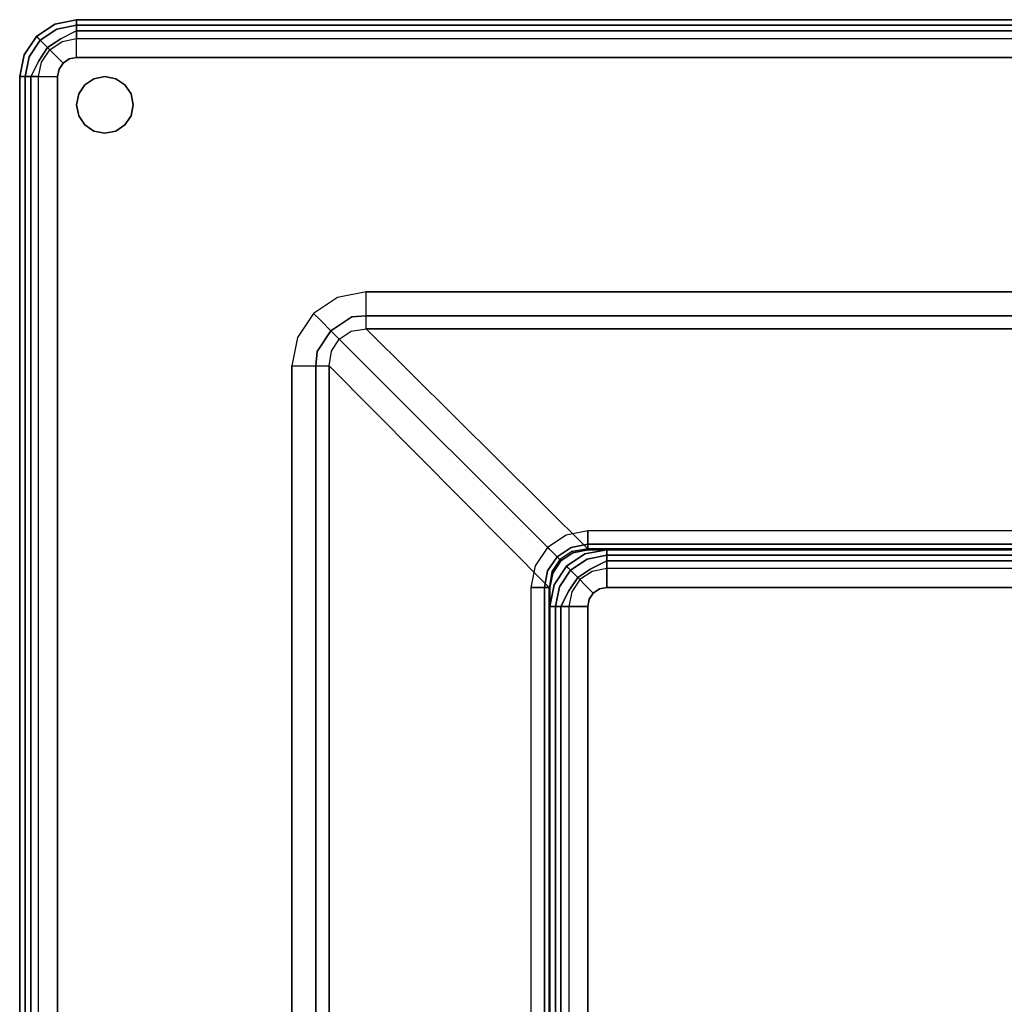
# Model space of a CAD drawing. Extents: x -3 to 375, y 0 to 272.
# Drawn here: x 0 to 13, y 67 to 80 of the extents above; entities that cross this region are included whole.
import ezdxf

# ---------------------------------------------------------------- set-up
doc = ezdxf.new("R2010")
doc.units = 0
doc.header["$LTSCALE"] = 30
doc.header["$MEASUREMENT"] = 0
for name, color, linetype in [('1', 4, 'CONTINUOUS'), ('AFUCH-3-BKFB', 5, 'CONTINUOUS'), ('AFUCH-3-GDPT', 4, 'CONTINUOUS'), ('AFUCH-3-SIFB', 5, 'CONTINUOUS'), ('AFUCH-3-STFB', 5, 'CONTINUOUS')]:
    doc.layers.add(name, color=color, linetype=linetype)

# ---------------------------------------------------------------- blocks, each defined once
blk = doc.blocks.new('KMPCRNRFG')
at = {"layer": 'AFUCH-3-BKFB'}
for points, invisible_edges in [([(25.25, -0.019, 0.404), (25.25, 0, 0.5), (0.75, 0, 0.5), (0.75, -0.019, 0.404)], 8), ([(25.25, 0, 31.5), (25.25, -0.038, 31.691), (0.75, -0.038, 31.691), (0.75, 0, 31.5)], 2), ([(25.25, -0.073, 0.323), (25.25, -0.019, 0.404), (0.75, -0.019, 0.404), (0.75, -0.073, 0.323)], 2), ([(25.25, -0.038, 31.691), (25.25, -0.146, 31.854), (0.75, -0.146, 31.854), (0.75, -0.038, 31.691)], 8), ([(25.25, -0.154, 0.269), (25.25, -0.073, 0.323), (0.75, -0.073, 0.323), (0.75, -0.154, 0.269)], 8), ([(25.53, -0.075, 0.404), (25.537, -0.057, 0.5), (25.25, 0, 0.5), (25.25, -0.019, 0.404)], 9), ([(25.537, -0.057, 0.5), (25.537, -0.057, 31.5), (25.25, 0, 31.5), (25.25, 0, 0.5)], 1), ([(25.537, -0.057, 31.5), (25.534, -0.065, 31.595), (25.25, 0, 31.5)], 3), ([(25.25, 0, 31.5), (25.25, -0.038, 31.691), (25.534, -0.065, 31.595)], 14), ([(25.509, -0.125, 0.323), (25.53, -0.075, 0.404), (25.25, -0.019, 0.404), (25.25, -0.073, 0.323)], 3), ([(25.534, -0.065, 31.595), (25.507, -0.13, 31.77), (25.25, -0.038, 31.691)], 11), ([(25.25, -0.038, 31.691), (25.25, -0.146, 31.854), (25.507, -0.13, 31.77)], 14), ([(25.478, -0.2, 0.269), (25.509, -0.125, 0.323), (25.25, -0.073, 0.323), (25.25, -0.154, 0.269)], 9), ([(25.671, -0.329, 0.269), (25.729, -0.271, 0.323), (25.509, -0.125, 0.323), (25.478, -0.2, 0.269)], 12), ([(25.774, -0.226, 31.595), (25.724, -0.276, 31.77), (25.507, -0.13, 31.77), (25.534, -0.065, 31.595)], 14), ([(25.729, -0.271, 0.323), (25.767, -0.233, 0.404), (25.53, -0.075, 0.404), (25.509, -0.125, 0.323)], 6), ([(25.767, -0.233, 0.404), (25.78, -0.22, 0.5), (25.537, -0.057, 0.5), (25.53, -0.075, 0.404)], 12), ([(25.78, -0.22, 31.5), (25.774, -0.226, 31.595), (25.534, -0.065, 31.595), (25.537, -0.057, 31.5)], 6), ([(25.78, -0.22, 0.5), (25.78, -0.22, 31.5), (25.537, -0.057, 31.5), (25.537, -0.057, 0.5)], 4), ([(25.25, -0.146, 31.854), (25.25, -0.309, 31.962), (0.75, -0.309, 31.962), (0.75, -0.146, 31.854)], 2), ([(25.25, -0.25, 0.25), (25.25, -0.154, 0.269), (0.75, -0.154, 0.269), (0.75, -0.25, 0.25)], 2), ([(25.507, -0.13, 31.77), (25.457, -0.251, 31.907), (25.25, -0.146, 31.854)], 9), ([(25.25, -0.146, 31.854), (25.25, -0.309, 31.962), (25.457, -0.251, 31.907)], 2), ([(25.441, -0.288, 0.25), (25.478, -0.2, 0.269), (25.25, -0.154, 0.269), (25.25, -0.25, 0.25)], 3), ([(25.457, -0.251, 31.907), (25.391, -0.41, 31.986), (25.25, -0.309, 31.962)], 11), ([(25.632, -0.368, 31.907), (25.51, -0.49, 31.986), (25.391, -0.41, 31.986), (25.457, -0.251, 31.907)], 6), ([(25.604, -0.396, 0.25), (25.671, -0.329, 0.269), (25.478, -0.2, 0.269), (25.441, -0.288, 0.25)], 6), ([(25.724, -0.276, 31.77), (25.632, -0.368, 31.907), (25.457, -0.251, 31.907), (25.507, -0.13, 31.77)], 12), ([(25.935, -0.466, 31.595), (25.87, -0.493, 31.77), (25.724, -0.276, 31.77), (25.774, -0.226, 31.595)], 11), ([(25.875, -0.491, 0.323), (25.925, -0.47, 0.404), (25.767, -0.233, 0.404), (25.729, -0.271, 0.323)], 3), ([(25.925, -0.47, 0.404), (25.943, -0.463, 0.5), (25.78, -0.22, 0.5), (25.767, -0.233, 0.404)], 9), ([(25.943, -0.463, 31.5), (25.935, -0.466, 31.595), (25.774, -0.226, 31.595), (25.78, -0.22, 31.5)], 3), ([(25.943, -0.463, 0.5), (25.943, -0.463, 31.5), (25.78, -0.22, 31.5), (25.78, -0.22, 0.5)], 1), ([(25.25, -0.309, 31.962), (25.25, -0.5, 32), (0.75, -0.5, 32), (0.75, -0.309, 31.962)], 8), ([(25.25, -0.309, 31.962), (25.25, -0.5, 32), (25.391, -0.41, 31.986)], 14), ([(25.749, -0.543, 31.907), (25.59, -0.609, 31.986), (25.51, -0.49, 31.986), (25.632, -0.368, 31.907)], 3), ([(25.712, -0.559, 0.25), (25.8, -0.522, 0.269), (25.671, -0.329, 0.269), (25.604, -0.396, 0.25)], 3), ([(25.87, -0.493, 31.77), (25.749, -0.543, 31.907), (25.632, -0.368, 31.907), (25.724, -0.276, 31.77)], 9), ([(25.8, -0.522, 0.269), (25.875, -0.491, 0.323), (25.729, -0.271, 0.323), (25.671, -0.329, 0.269)], 9), ([(25.25, -0.5, 32), (21.427, -3.595, 32), (0.5, -3.595, 32), (0.75, -0.5, 32)], 5), ([(25.346, -0.519, 32), (21.804, -3.669, 32), (21.427, -3.595, 32), (25.25, -0.5, 32)], 5), ([(25.427, -0.573, 32), (22.121, -3.879, 32), (21.804, -3.669, 32), (25.346, -0.519, 32)], 5), ([(25.391, -0.41, 31.986), (25.346, -0.519, 32), (25.25, -0.5, 32)], 9), ([(25.51, -0.49, 31.986), (25.427, -0.573, 32), (25.346, -0.519, 32), (25.391, -0.41, 31.986)], 12), ([(25.59, -0.609, 31.986), (25.481, -0.654, 32), (25.427, -0.573, 32), (25.51, -0.49, 31.986)], 9), ([(25.854, -0.75, 31.854), (25.854, -0.75, 31.854), (25.749, -0.543, 31.907), (25.87, -0.493, 31.77)], 12), ([(25.846, -0.75, 0.269), (25.927, -0.75, 0.323), (25.875, -0.491, 0.323), (25.8, -0.522, 0.269)], 12), ([(25.87, -0.493, 31.77), (25.87, -0.493, 31.77), (25.854, -0.75, 31.854), (25.962, -0.75, 31.691)], 11), ([(25.962, -0.75, 31.691), (25.962, -0.75, 31.691), (25.87, -0.493, 31.77), (25.935, -0.466, 31.595)], 14), ([(25.927, -0.75, 0.323), (25.981, -0.75, 0.404), (25.925, -0.47, 0.404), (25.875, -0.491, 0.323)], 6), ([(25.981, -0.75, 0.404), (26, -0.75, 0.5), (25.943, -0.463, 0.5), (25.925, -0.47, 0.404)], 12), ([(26, -0.75, 31.5), (26, -0.75, 31.5), (25.935, -0.466, 31.595), (25.943, -0.463, 31.5)], 6), ([(25.935, -0.466, 31.595), (25.935, -0.466, 31.595), (25.962, -0.75, 31.691), (26, -0.75, 31.5)], 11), ([(26, -0.75, 0.5), (26, -0.75, 31.5), (25.943, -0.463, 31.5), (25.943, -0.463, 0.5)], 4), ([(25.481, -0.654, 32), (22.331, -4.196, 32), (22.121, -3.879, 32), (25.427, -0.573, 32)], 5), ([(25.5, -0.75, 32), (25.5, -0.75, 32), (25.481, -0.654, 32), (25.59, -0.609, 31.986)], 12), ([(25.59, -0.609, 31.986), (25.59, -0.609, 31.986), (25.5, -0.75, 32), (25.691, -0.75, 31.962)], 11), ([(25.691, -0.75, 31.962), (25.691, -0.75, 31.962), (25.59, -0.609, 31.986), (25.749, -0.543, 31.907)], 14), ([(25.749, -0.543, 31.907), (25.749, -0.543, 31.907), (25.691, -0.75, 31.962), (25.854, -0.75, 31.854)], 2), ([(25.75, -0.75, 0.25), (25.846, -0.75, 0.269), (25.8, -0.522, 0.269), (25.712, -0.559, 0.25)], 6), ([(25.5, -0.75, 32), (22.405, -4.573, 32), (22.331, -4.196, 32), (25.481, -0.654, 32)], 5), ([(25.5, -25.25, 32), (22.405, -25.5, 32), (22.405, -4.573, 32), (25.5, -0.75, 32)], 5), ([(25.691, -25.25, 31.962), (25.5, -25.25, 32), (25.5, -0.75, 32), (25.691, -0.75, 31.962)], 8), ([(25.854, -25.25, 31.854), (25.691, -25.25, 31.962), (25.691, -0.75, 31.962), (25.854, -0.75, 31.854)], 2), ([(25.75, -25.25, 0.25), (25.846, -25.25, 0.269), (25.846, -0.75, 0.269), (25.75, -0.75, 0.25)], 2), ([(25.846, -25.25, 0.269), (25.927, -25.25, 0.323), (25.927, -0.75, 0.323), (25.846, -0.75, 0.269)], 8), ([(25.962, -25.25, 31.691), (25.854, -25.25, 31.854), (25.854, -0.75, 31.854), (25.962, -0.75, 31.691)], 8), ([(25.927, -25.25, 0.323), (25.981, -25.25, 0.404), (25.981, -0.75, 0.404), (25.927, -0.75, 0.323)], 2), ([(26, -25.25, 31.5), (25.962, -25.25, 31.691), (25.962, -0.75, 31.691), (26, -0.75, 31.5)], 2), ([(25.981, -25.25, 0.404), (26, -25.25, 0.5), (26, -0.75, 0.5), (25.981, -0.75, 0.404)], 8), ([(21.427, -3.595, 32), (21.427, -3.762, 31.971), (0.5, -3.762, 31.971), (0.5, -3.595, 32)], 2), ([(21.804, -3.669, 32), (21.427, -3.595, 32), (21.673, -3.723, 31.991)], 14), ([(21.673, -3.723, 31.991), (21.427, -3.595, 32), (21.427, -3.762, 31.971)], 13), ([(21.427, -3.762, 31.971), (21.427, -3.91, 31.889), (0.5, -3.91, 31.889), (0.5, -3.762, 31.971)], 8), ([(21.673, -3.723, 31.991), (21.427, -3.762, 31.971), (21.616, -3.926, 31.896)], 15), ([(21.616, -3.926, 31.896), (21.427, -3.762, 31.971), (21.427, -3.91, 31.889)], 5), ([(22.034, -3.966, 31.991), (21.673, -3.723, 31.991), (21.616, -3.926, 31.896)], 15), ([(22.121, -3.879, 32), (21.804, -3.669, 32), (21.673, -3.723, 31.991)], 14), ([(22.034, -3.966, 31.991), (22.121, -3.879, 32), (21.673, -3.723, 31.991)], 14), ([(22.277, -4.327, 31.991), (22.277, -4.327, 31.991), (22.121, -3.879, 32), (22.034, -3.966, 31.991)], 11), ([(22.277, -4.327, 31.991), (22.277, -4.327, 31.991), (22.331, -4.196, 32), (22.121, -3.879, 32)], 11), ([(21.427, -3.91, 31.889), (21.427, -4.021, 31.761), (0.5, -4.021, 31.761), (0.5, -3.91, 31.889)], 2), ([(21.427, -4.021, 31.761), (21.427, -4.084, 31.604), (0.5, -4.084, 31.604), (0.5, -4.021, 31.761)], 8), ([(21.616, -3.926, 31.896), (21.427, -3.91, 31.889), (21.602, -3.976, 31.851)], 14), ([(21.602, -3.976, 31.851), (21.427, -3.91, 31.889), (21.427, -4.021, 31.761)], 13), ([(21.622, -4.115, 31.634), (21.602, -3.976, 31.851), (21.427, -4.021, 31.761)], 15), ([(21.622, -4.115, 31.634), (21.427, -4.021, 31.761), (21.427, -4.084, 31.604)], 5), ([(21.602, -3.976, 31.851), (21.892, -4.108, 31.9), (21.616, -3.926, 31.896)], 13), ([(21.602, -3.976, 31.851), (21.622, -4.115, 31.634), (21.857, -4.143, 31.856)], 15), ([(21.857, -4.143, 31.856), (21.892, -4.108, 31.9), (21.602, -3.976, 31.851)], 14), ([(21.892, -4.108, 31.9), (22.034, -3.966, 31.991), (21.616, -3.926, 31.896)], 6), ([(22.074, -4.384, 31.896), (22.074, -4.384, 31.896), (22.034, -3.966, 31.991), (21.892, -4.108, 31.9)], 3), ([(22.074, -4.384, 31.896), (22.074, -4.384, 31.896), (22.277, -4.327, 31.991), (22.034, -3.966, 31.991)], 15), ([(21.622, -4.115, 31.634), (18.71, -7.026, 17.936), (18.5, -6.989, 17.938), (21.427, -4.084, 31.604)], 1), ([(21.782, -4.218, 31.644), (18.869, -7.131, 17.936), (18.71, -7.026, 17.936), (21.622, -4.115, 31.634)], 4), ([(21.857, -4.143, 31.856), (21.622, -4.115, 31.634), (21.782, -4.218, 31.644)], 5), ([(21.782, -4.218, 31.644), (21.782, -4.218, 31.644), (21.885, -4.378, 31.634), (21.857, -4.143, 31.856)], 5), ([(22.024, -4.398, 31.851), (22.024, -4.398, 31.851), (21.892, -4.108, 31.9), (21.857, -4.143, 31.856)], 11), ([(21.857, -4.143, 31.856), (21.857, -4.143, 31.856), (21.885, -4.378, 31.634), (22.024, -4.398, 31.851)], 15), ([(22.074, -4.384, 31.896), (22.074, -4.384, 31.896), (21.892, -4.108, 31.9), (22.024, -4.398, 31.851)], 13), ([(21.885, -4.378, 31.634), (18.974, -7.29, 17.936), (18.869, -7.131, 17.936), (21.782, -4.218, 31.644)], 1), ([(22.277, -4.327, 31.991), (22.277, -4.327, 31.991), (22.405, -4.573, 32), (22.331, -4.196, 32)], 11), ([(21.916, -4.573, 31.604), (19.011, -7.5, 17.938), (18.974, -7.29, 17.936), (21.885, -4.378, 31.634)], 4), ([(21.916, -4.573, 31.604), (21.916, -4.573, 31.604), (21.979, -4.573, 31.761), (21.885, -4.378, 31.634)], 5), ([(21.979, -4.573, 31.761), (21.979, -4.573, 31.761), (22.024, -4.398, 31.851), (21.885, -4.378, 31.634)], 15), ([(21.979, -4.573, 31.761), (21.979, -4.573, 31.761), (22.09, -4.573, 31.889), (22.024, -4.398, 31.851)], 13), ([(22.024, -4.398, 31.851), (22.024, -4.398, 31.851), (22.09, -4.573, 31.889), (22.074, -4.384, 31.896)], 11), ([(22.074, -4.384, 31.896), (22.074, -4.384, 31.896), (22.238, -4.573, 31.971), (22.277, -4.327, 31.991)], 15), ([(22.09, -4.573, 31.889), (22.09, -4.573, 31.889), (22.238, -4.573, 31.971), (22.074, -4.384, 31.896)], 5), ([(22.238, -4.573, 31.971), (22.238, -4.573, 31.971), (22.405, -4.573, 32), (22.277, -4.327, 31.991)], 13), ([(21.979, -25.5, 31.761), (21.916, -25.5, 31.604), (21.916, -4.573, 31.604), (21.979, -4.573, 31.761)], 8), ([(22.09, -25.5, 31.889), (21.979, -25.5, 31.761), (21.979, -4.573, 31.761), (22.09, -4.573, 31.889)], 2), ([(22.238, -25.5, 31.971), (22.09, -25.5, 31.889), (22.09, -4.573, 31.889), (22.238, -4.573, 31.971)], 8), ([(22.405, -25.5, 32), (22.238, -25.5, 31.971), (22.238, -4.573, 31.971), (22.405, -4.573, 32)], 2), ([(18.5, -6.846, 0.269), (18.5, -6.75, 0.25), (0.5, -6.75, 0.25), (0.5, -6.846, 0.269)], 8), ([(18.75, -6.895, 0.269), (18.787, -6.807, 0.25), (18.5, -6.75, 0.25), (18.5, -6.846, 0.269)], 9), ([(18.5, -6.927, 0.323), (18.5, -6.846, 0.269), (0.5, -6.846, 0.269), (0.5, -6.927, 0.323)], 2), ([(18.719, -6.97, 0.323), (18.75, -6.895, 0.269), (18.5, -6.846, 0.269), (18.5, -6.927, 0.323)], 3), ([(18.963, -7.037, 0.269), (19.03, -6.97, 0.25), (18.787, -6.807, 0.25), (18.75, -6.895, 0.269)], 12), ([(18.5, -6.981, 0.404), (18.5, -6.927, 0.323), (0.5, -6.927, 0.323), (0.5, -6.981, 0.404)], 8), ([(18.5, -7, 0.5), (18.5, -6.981, 0.404), (0.5, -6.981, 0.404), (0.5, -7, 0.5)], 2), ([(18.5, -6.989, 17.938), (18.5, -6.995, 17.903), (0.5, -6.995, 17.903), (0.5, -6.989, 17.938)], 2), ([(18.5, -6.995, 17.903), (18.5, -6.999, 17.868), (0.5, -6.999, 17.868), (0.5, -6.995, 17.903)], 10), ([(18.5, -6.999, 17.868), (18.5, -7, 17.834), (0.5, -7, 17.834), (0.5, -6.999, 17.868)], 8), ([(18.699, -7.02, 0.404), (18.719, -6.97, 0.323), (18.5, -6.927, 0.323), (18.5, -6.981, 0.404)], 9), ([(18.691, -7.038, 0.5), (18.699, -7.02, 0.404), (18.5, -6.981, 0.404), (18.5, -7, 0.5)], 3), ([(18.71, -7.026, 17.936), (18.5, -6.989, 17.938), (18.5, -6.995, 17.903)], 8), ([(18.71, -7.026, 17.936), (18.696, -7.04, 17.802), (18.5, -6.999, 17.868), (18.5, -6.995, 17.903)], 11), ([(18.5, -7, 17.834), (18.696, -7.04, 17.802), (18.5, -6.999, 17.868)], 2), ([(18.696, -7.04, 17.802), (18.691, -7.038, 0.5), (18.5, -7, 0.5), (18.5, -7, 17.834)], 1), ([(18.854, -7.146, 0.5), (18.867, -7.133, 0.404), (18.699, -7.02, 0.404), (18.691, -7.038, 0.5)], 6), ([(18.867, -7.133, 0.404), (18.905, -7.095, 0.323), (18.719, -6.97, 0.323), (18.699, -7.02, 0.404)], 12), ([(18.905, -7.095, 0.323), (18.963, -7.037, 0.269), (18.75, -6.895, 0.269), (18.719, -6.97, 0.323)], 6), ([(19.105, -7.25, 0.269), (19.193, -7.213, 0.25), (19.03, -6.97, 0.25), (18.963, -7.037, 0.269)], 9), ([(18.854, -7.146, 17.792), (18.854, -7.146, 0.5), (18.691, -7.038, 0.5), (18.696, -7.04, 17.802)], 4), ([(18.861, -7.132, 17.915), (18.853, -7.139, 17.864), (18.696, -7.04, 17.802), (18.71, -7.026, 17.936)], 14), ([(18.696, -7.04, 17.802), (18.854, -7.146, 17.792), (18.853, -7.139, 17.864)], 8), ([(18.869, -7.131, 17.936), (18.71, -7.026, 17.936), (18.861, -7.132, 17.915)], 2), ([(18.962, -7.309, 0.5), (18.98, -7.301, 0.404), (18.867, -7.133, 0.404), (18.854, -7.146, 0.5)], 3), ([(18.861, -7.147, 17.864), (18.861, -7.147, 17.864), (18.854, -7.146, 17.792), (18.96, -7.304, 17.802)], 8), ([(18.96, -7.304, 17.802), (18.962, -7.309, 0.5), (18.854, -7.146, 0.5), (18.854, -7.146, 17.792)], 1), ([(18.974, -7.29, 17.936), (18.96, -7.304, 17.802), (18.861, -7.147, 17.864), (18.868, -7.139, 17.915)], 11), ([(18.98, -7.301, 0.404), (19.03, -7.281, 0.323), (18.905, -7.095, 0.323), (18.867, -7.133, 0.404)], 9), ([(18.868, -7.139, 17.915), (18.868, -7.139, 17.915), (18.974, -7.29, 17.936), (18.869, -7.131, 17.936)], 2), ([(19.03, -7.281, 0.323), (19.105, -7.25, 0.269), (18.963, -7.037, 0.269), (18.905, -7.095, 0.323)], 3), ([(19.019, -7.5, 0.404), (19.073, -7.5, 0.323), (19.03, -7.281, 0.323), (18.98, -7.301, 0.404)], 12), ([(19.073, -7.5, 0.323), (19.154, -7.5, 0.269), (19.105, -7.25, 0.269), (19.03, -7.281, 0.323)], 6), ([(19.154, -7.5, 0.269), (19.25, -7.5, 0.25), (19.193, -7.213, 0.25), (19.105, -7.25, 0.269)], 12), ([(19.005, -7.5, 17.903), (19.001, -7.5, 17.868), (18.96, -7.304, 17.802), (18.974, -7.29, 17.936)], 14), ([(19.001, -7.5, 17.868), (19.001, -7.5, 17.868), (18.96, -7.304, 17.802), (19, -7.5, 17.834)], 2), ([(19, -7.5, 17.834), (19, -7.5, 0.5), (18.962, -7.309, 0.5), (18.96, -7.304, 17.802)], 4), ([(19, -7.5, 0.5), (19.019, -7.5, 0.404), (18.98, -7.301, 0.404), (18.962, -7.309, 0.5)], 6), ([(19.005, -7.5, 17.903), (19.005, -7.5, 17.903), (19.011, -7.5, 17.938), (18.974, -7.29, 17.936)], 8), ([(19, -25.5, 0.5), (19.019, -25.5, 0.404), (19.019, -7.5, 0.404), (19, -7.5, 0.5)], 2), ([(19.001, -25.5, 17.868), (19, -25.5, 17.834), (19, -7.5, 17.834), (19.001, -7.5, 17.868)], 8), ([(19.005, -25.5, 17.903), (19.001, -25.5, 17.868), (19.001, -7.5, 17.868), (19.005, -7.5, 17.903)], 10), ([(19.011, -25.5, 17.938), (19.005, -25.5, 17.903), (19.005, -7.5, 17.903), (19.011, -7.5, 17.938)], 2), ([(19.019, -25.5, 0.404), (19.073, -25.5, 0.323), (19.073, -7.5, 0.323), (19.019, -7.5, 0.404)], 8), ([(19.073, -25.5, 0.323), (19.154, -25.5, 0.269), (19.154, -7.5, 0.269), (19.073, -7.5, 0.323)], 2), ([(19.154, -25.5, 0.269), (19.25, -25.5, 0.25), (19.25, -7.5, 0.25), (19.154, -7.5, 0.269)], 8)]:
    blk.add_3dface(points, dxfattribs=dict(at, invisible_edges=invisible_edges))
for points in [[(25.25, 0, 0.5), (25.25, 0, 31.5), (0.75, 0, 31.5), (0.75, 0, 0.5)], [(26, -25.25, 0.5), (26, -25.25, 31.5), (26, -0.75, 31.5), (26, -0.75, 0.5)], [(21.427, -4.084, 31.604), (18.5, -6.989, 17.938), (0.5, -6.989, 17.938), (0.5, -4.084, 31.604)], [(21.916, -25.5, 31.604), (19.011, -25.5, 17.938), (19.011, -7.5, 17.938), (21.916, -4.573, 31.604)], [(18.5, -7, 17.834), (18.5, -7, 0.5), (0.5, -7, 0.5), (0.5, -7, 17.834)], [(19, -25.5, 17.834), (19, -25.5, 0.5), (19, -7.5, 0.5), (19, -7.5, 17.834)]]:
    blk.add_3dface(points, dxfattribs=at)
at = {"layer": 'AFUCH-3-GDPT'}
for points, invisible_edges in [([(24.731, -0.779, 0.25), (24.61, -0.86, 0.25), (24.61, -0.86), (24.731, -0.779)], 8), ([(24.61, -0.86), (24.731, -0.779), (24.731, -1.471), (24.61, -1.39)], 10), ([(24.875, -0.75, 0.25), (24.731, -0.779, 0.25), (24.731, -0.779), (24.875, -0.75)], 2), ([(24.731, -0.779), (24.875, -0.75), (24.875, -1.5), (24.731, -1.471)], 10), ([(25.019, -0.779, 0.25), (24.875, -0.75, 0.25), (24.875, -0.75), (25.019, -0.779)], 8), ([(24.875, -0.75), (25.019, -0.779), (25.019, -1.471), (24.875, -1.5)], 10), ([(25.14, -0.86, 0.25), (25.019, -0.779, 0.25), (25.019, -0.779), (25.14, -0.86)], 2), ([(25.019, -0.779), (25.14, -0.86), (25.14, -1.39), (25.019, -1.471)], 10), ([(24.61, -0.86, 0.25), (24.529, -0.981, 0.25), (24.529, -0.981), (24.61, -0.86)], 2), ([(24.529, -0.981), (24.61, -0.86), (24.61, -1.39), (24.529, -1.269)], 10), ([(25.221, -0.981, 0.25), (25.14, -0.86, 0.25), (25.14, -0.86), (25.221, -0.981)], 8), ([(25.14, -0.86), (25.221, -0.981), (25.221, -1.269), (25.14, -1.39)], 10), ([(24.529, -0.981, 0.25), (24.5, -1.125, 0.25), (24.5, -1.125), (24.529, -0.981)], 8), ([(24.529, -0.981), (24.529, -1.269), (24.5, -1.125)], 1), ([(25.25, -1.125, 0.25), (25.221, -0.981, 0.25), (25.221, -0.981), (25.25, -1.125)], 2), ([(25.221, -0.981), (25.221, -1.269), (25.25, -1.125)], 1), ([(24.5, -1.125, 0.25), (24.529, -1.269, 0.25), (24.529, -1.269), (24.5, -1.125)], 2), ([(25.221, -1.269, 0.25), (25.25, -1.125, 0.25), (25.25, -1.125), (25.221, -1.269)], 8), ([(24.529, -1.269, 0.25), (24.61, -1.39, 0.25), (24.61, -1.39), (24.529, -1.269)], 8), ([(25.14, -1.39, 0.25), (25.221, -1.269, 0.25), (25.221, -1.269), (25.14, -1.39)], 2), ([(24.61, -1.39, 0.25), (24.731, -1.471, 0.25), (24.731, -1.471), (24.61, -1.39)], 2), ([(25.019, -1.471, 0.25), (25.14, -1.39, 0.25), (25.14, -1.39), (25.019, -1.471)], 8), ([(24.731, -1.471, 0.25), (24.875, -1.5, 0.25), (24.875, -1.5), (24.731, -1.471)], 8), ([(24.875, -1.5, 0.25), (25.019, -1.471, 0.25), (25.019, -1.471), (24.875, -1.5)], 2)]:
    blk.add_3dface(points, dxfattribs=dict(at, invisible_edges=invisible_edges))
at = {"layer": 'AFUCH-3-SIFB'}
for points, invisible_edges in [([(18.25, -7, 0.5), (18.25, -7.019, 0.404), (0.75, -7.019, 0.404), (0.75, -7, 0.5)], 2), ([(18.25, -7.019, 0.404), (18.25, -7.073, 0.323), (0.75, -7.073, 0.323), (0.75, -7.019, 0.404)], 8), ([(18.537, -7.057, 17.5), (18.537, -7.057, 0.5), (18.25, -7, 0.5), (18.25, -7, 17.5)], 1), ([(18.537, -7.057, 0.5), (18.53, -7.075, 0.404), (18.25, -7.019, 0.404), (18.25, -7, 0.5)], 3), ([(18.53, -7.075, 0.404), (18.509, -7.125, 0.323), (18.25, -7.073, 0.323), (18.25, -7.019, 0.404)], 9), ([(18.25, -7.073, 0.323), (18.25, -7.154, 0.269), (0.75, -7.154, 0.269), (0.75, -7.073, 0.323)], 2), ([(18.509, -7.125, 0.323), (18.478, -7.2, 0.269), (18.25, -7.154, 0.269), (18.25, -7.073, 0.323)], 3), ([(18.729, -7.271, 0.323), (18.671, -7.329, 0.269), (18.478, -7.2, 0.269), (18.509, -7.125, 0.323)], 6), ([(18.767, -7.233, 0.404), (18.729, -7.271, 0.323), (18.509, -7.125, 0.323), (18.53, -7.075, 0.404)], 12), ([(18.78, -7.22, 0.5), (18.767, -7.233, 0.404), (18.53, -7.075, 0.404), (18.537, -7.057, 0.5)], 6), ([(18.78, -7.22, 17.5), (18.78, -7.22, 0.5), (18.537, -7.057, 0.5), (18.537, -7.057, 17.5)], 4), ([(18.25, -7.154, 0.269), (18.25, -7.25, 0.25), (0.75, -7.25, 0.25), (0.75, -7.154, 0.269)], 8), ([(18.478, -7.2, 0.269), (18.441, -7.288, 0.25), (18.25, -7.25, 0.25), (18.25, -7.154, 0.269)], 9), ([(18.671, -7.329, 0.269), (18.604, -7.396, 0.25), (18.441, -7.288, 0.25), (18.478, -7.2, 0.269)], 12), ([(18.875, -7.491, 0.323), (18.8, -7.522, 0.269), (18.671, -7.329, 0.269), (18.729, -7.271, 0.323)], 3), ([(18.925, -7.47, 0.404), (18.875, -7.491, 0.323), (18.729, -7.271, 0.323), (18.767, -7.233, 0.404)], 9), ([(18.943, -7.463, 0.5), (18.925, -7.47, 0.404), (18.767, -7.233, 0.404), (18.78, -7.22, 0.5)], 3), ([(18.943, -7.463, 17.5), (18.943, -7.463, 0.5), (18.78, -7.22, 0.5), (18.78, -7.22, 17.5)], 1), ([(18.8, -7.522, 0.269), (18.712, -7.559, 0.25), (18.604, -7.396, 0.25), (18.671, -7.329, 0.269)], 9), ([(18.846, -7.75, 0.269), (18.75, -7.75, 0.25), (18.712, -7.559, 0.25), (18.8, -7.522, 0.269)], 12), ([(18.927, -7.75, 0.323), (18.846, -7.75, 0.269), (18.8, -7.522, 0.269), (18.875, -7.491, 0.323)], 6), ([(18.981, -7.75, 0.404), (18.927, -7.75, 0.323), (18.875, -7.491, 0.323), (18.925, -7.47, 0.404)], 12), ([(19, -7.75, 0.5), (18.981, -7.75, 0.404), (18.925, -7.47, 0.404), (18.943, -7.463, 0.5)], 6), ([(19, -7.75, 17.5), (19, -7.75, 0.5), (18.943, -7.463, 0.5), (18.943, -7.463, 17.5)], 4), ([(18.846, -25.25, 0.269), (18.75, -25.25, 0.25), (18.75, -7.75, 0.25), (18.846, -7.75, 0.269)], 8), ([(18.927, -25.25, 0.323), (18.846, -25.25, 0.269), (18.846, -7.75, 0.269), (18.927, -7.75, 0.323)], 2), ([(18.981, -25.25, 0.404), (18.927, -25.25, 0.323), (18.927, -7.75, 0.323), (18.981, -7.75, 0.404)], 8), ([(19, -25.25, 0.5), (18.981, -25.25, 0.404), (18.981, -7.75, 0.404), (19, -7.75, 0.5)], 2)]:
    blk.add_3dface(points, dxfattribs=dict(at, invisible_edges=invisible_edges))
at = {"layer": 'AFUCH-3-STFB'}
for points, invisible_edges in [([(18.25, -7.038, 17.691), (18.25, -7, 17.5), (0.75, -7, 17.5), (0.75, -7.038, 17.691)], 8), ([(18.534, -7.065, 17.595), (18.537, -7.057, 17.5), (18.25, -7, 17.5)], 13), ([(18.25, -7, 17.5), (18.25, -7.038, 17.691), (18.534, -7.065, 17.595)], 14), ([(18.25, -7.146, 17.854), (18.25, -7.038, 17.691), (0.75, -7.038, 17.691), (0.75, -7.146, 17.854)], 2), ([(18.25, -7.309, 17.962), (18.25, -7.146, 17.854), (0.75, -7.146, 17.854), (0.75, -7.309, 17.962)], 8), ([(18.534, -7.065, 17.595), (18.25, -7.038, 17.691), (18.507, -7.13, 17.77)], 15), ([(18.25, -7.038, 17.691), (18.25, -7.146, 17.854), (18.507, -7.13, 17.77)], 14), ([(18.507, -7.13, 17.77), (18.25, -7.146, 17.854), (18.457, -7.251, 17.907)], 13), ([(18.25, -7.146, 17.854), (18.25, -7.309, 17.962), (18.457, -7.251, 17.907)], 6), ([(18.507, -7.13, 17.77), (18.457, -7.251, 17.907), (18.724, -7.276, 17.77)], 15), ([(18.534, -7.065, 17.595), (18.507, -7.13, 17.77), (18.774, -7.226, 17.595)], 15), ([(18.774, -7.226, 17.595), (18.507, -7.13, 17.77), (18.724, -7.276, 17.77)], 7), ([(18.534, -7.065, 17.595), (18.78, -7.22, 17.5), (18.537, -7.057, 17.5)], 13), ([(18.774, -7.226, 17.595), (18.78, -7.22, 17.5), (18.534, -7.065, 17.595)], 14), ([(18.457, -7.251, 17.907), (18.25, -7.309, 17.962), (18.391, -7.41, 17.986)], 15), ([(18.457, -7.251, 17.907), (18.391, -7.41, 17.986), (18.632, -7.368, 17.907)], 7), ([(18.724, -7.276, 17.77), (18.457, -7.251, 17.907), (18.632, -7.368, 17.907)], 5), ([(18.724, -7.276, 17.77), (18.632, -7.368, 17.907), (18.87, -7.493, 17.77)], 14), ([(18.774, -7.226, 17.595), (18.724, -7.276, 17.77), (18.935, -7.466, 17.595)], 14), ([(18.935, -7.466, 17.595), (18.724, -7.276, 17.77), (18.87, -7.493, 17.77)], 15), ([(18.774, -7.226, 17.595), (18.943, -7.463, 17.5), (18.78, -7.22, 17.5)], 5), ([(18.935, -7.466, 17.595), (18.943, -7.463, 17.5), (18.774, -7.226, 17.595)], 15), ([(18.25, -7.5, 18), (18.25, -7.309, 17.962), (0.75, -7.309, 17.962), (0.75, -7.5, 18)], 2), ([(18.25, -7.309, 17.962), (18.25, -7.5, 18), (18.391, -7.41, 17.986)], 14), ([(18.391, -7.41, 17.986), (18.25, -7.5, 18), (18.346, -7.519, 18)], 13), ([(18.391, -7.41, 17.986), (18.346, -7.519, 18), (18.51, -7.49, 17.986)], 15), ([(18.632, -7.368, 17.907), (18.391, -7.41, 17.986), (18.51, -7.49, 17.986)], 7), ([(18.632, -7.368, 17.907), (18.51, -7.49, 17.986), (18.749, -7.543, 17.907)], 6), ([(18.87, -7.493, 17.77), (18.632, -7.368, 17.907), (18.749, -7.543, 17.907)], 13), ([(0.75, -7.5, 18), (0.5, -25.25, 18), (18.25, -25.5, 18), (18.5, -7.75, 18)], 15), ([(18.5, -7.75, 18), (18.481, -7.654, 18), (18.427, -7.573, 18), (0.75, -7.5, 18)], 12), ([(18.427, -7.573, 18), (18.346, -7.519, 18), (18.25, -7.5, 18), (0.75, -7.5, 18)], 8), ([(18.51, -7.49, 17.986), (18.346, -7.519, 18), (18.427, -7.573, 18)], 5), ([(18.51, -7.49, 17.986), (18.427, -7.573, 18), (18.59, -7.609, 17.986)], 14), ([(18.749, -7.543, 17.907), (18.51, -7.49, 17.986), (18.59, -7.609, 17.986)], 15), ([(18.749, -7.543, 17.907), (18.854, -7.75, 17.854), (18.87, -7.493, 17.77)], 14), ([(18.87, -7.493, 17.77), (18.854, -7.75, 17.854), (18.962, -7.75, 17.691)], 13), ([(18.87, -7.493, 17.77), (18.962, -7.75, 17.691), (18.935, -7.466, 17.595)], 15), ([(18.935, -7.466, 17.595), (19, -7.75, 17.5), (18.943, -7.463, 17.5)], 13), ([(18.935, -7.466, 17.595), (18.962, -7.75, 17.691), (19, -7.75, 17.5)], 13), ([(18.59, -7.609, 17.986), (18.427, -7.573, 18), (18.481, -7.654, 18)], 13), ([(18.481, -7.654, 18), (18.5, -7.75, 18), (18.59, -7.609, 17.986)], 14), ([(18.59, -7.609, 17.986), (18.5, -7.75, 18), (18.691, -7.75, 17.962)], 13), ([(18.59, -7.609, 17.986), (18.691, -7.75, 17.962), (18.749, -7.543, 17.907)], 15), ([(18.749, -7.543, 17.907), (18.691, -7.75, 17.962), (18.854, -7.75, 17.854)], 5), ([(18.25, -25.5, 18), (18.346, -25.481, 18), (18.427, -25.427, 18), (18.5, -7.75, 18)], 12), ([(18.427, -25.427, 18), (18.481, -25.346, 18), (18.5, -25.25, 18), (18.5, -7.75, 18)], 8), ([(18.5, -25.25, 18), (18.691, -25.25, 17.962), (18.691, -7.75, 17.962), (18.5, -7.75, 18)], 2), ([(18.691, -25.25, 17.962), (18.854, -25.25, 17.854), (18.854, -7.75, 17.854), (18.691, -7.75, 17.962)], 8), ([(18.854, -25.25, 17.854), (18.962, -25.25, 17.691), (18.962, -7.75, 17.691), (18.854, -7.75, 17.854)], 2), ([(18.962, -25.25, 17.691), (19, -25.25, 17.5), (19, -7.75, 17.5), (18.962, -7.75, 17.691)], 8)]:
    blk.add_3dface(points, dxfattribs=dict(at, invisible_edges=invisible_edges))

msp = doc.modelspace()

# ---------------------------------------------------------------- block references
at = {"layer": '1', "rotation": 90}
msp.add_blockref('KMPCRNRFG', (0, 54), dxfattribs=at)

doc.saveas('drawing.dxf')
